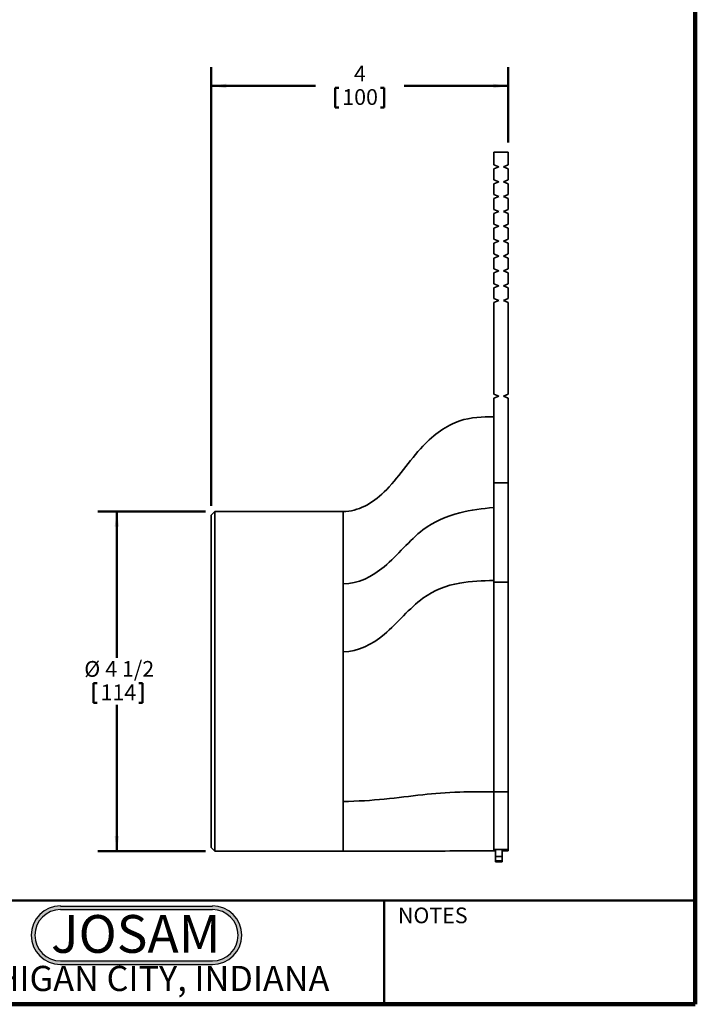
# Model space of a CAD drawing. Units: inches. Extents: x 0.6 to 33.6, y 0.3 to 43.8.
# Drawn here: x 15.7 to 33.6, y 0.3 to 26.3 of the extents above; entities that cross this region are included whole.
import ezdxf

# ---------------------------------------------------------------- set-up
doc = ezdxf.new("R2010")
doc.units = ezdxf.units.IN
doc.header["$LTSCALE"] = 4
doc.header["$MEASUREMENT"] = 0
doc.styles.add('SLDTEXTSTYLE0', font='TXT', dxfattribs={"width": 0.605})
doc.styles.add('SLDTEXTSTYLE1', font='TXT', dxfattribs={"width": 0.7})
doc.dimstyles.new('SLDDIMSTYLE2', dxfattribs={"dimtxt": 0.40446, "dimasz": 0.4, "dimexe": 0, "dimexo": 0.0625, "dimgap": 0.101115, "dimtad": 0, "dimtih": 1, "dimtoh": 1, "dimdec": 6, "dimlfac": 0.5, "dimrnd": 1e-09, "dimzin": 12, "dimdsep": 46, "dimlunit": 5, "dimtxsty": 'SLDTEXTSTYLE0', "dimsah": 1, "dimcen": 0.09, "dimadec": 0, "dimazin": 3, "dimtfac": 1, "dimtdec": 3, "dimtofl": 0, "dimtmove": 0, "dimatfit": 3, "dimfxl": 0, "dimfrac": 2, "dimtolj": 1, "dimtzin": 12, "dimarcsym": 0})
doc.dimstyles.new('SLDDIMSTYLE3', dxfattribs={"dimtxt": 0.40446, "dimasz": 0.4, "dimexe": 0, "dimexo": 0.0625, "dimgap": 0.101115, "dimtad": 0, "dimtih": 1, "dimtoh": 1, "dimdec": 0, "dimlfac": 0.5, "dimrnd": 1e-09, "dimzin": 12, "dimdsep": 46, "dimlunit": 5, "dimtxsty": 'SLDTEXTSTYLE0', "dimsah": 1, "dimcen": 0.09, "dimadec": 0, "dimazin": 3, "dimtfac": 1, "dimtdec": 3, "dimtofl": 0, "dimtmove": 0, "dimatfit": 3, "dimfxl": 0, "dimfrac": 2, "dimtolj": 1, "dimtzin": 12, "dimarcsym": 0})

# ---------------------------------------------------------------- blocks, each defined once
blk = doc.blocks.new('SW_NOTE_0_2')
at = {"color": 0, "linetype": 'Continuous', "lineweight": 50, "insert": (2.406, 1.289), "char_height": 1, "attachment_point": 2, "style": 'SLDTEXTSTYLE1'}
blk.add_mtext('JOSAM', dxfattribs=at)
blk = doc.blocks.new('JOSAM')
h = blk.add_hatch(color=256)
edge = h.paths.add_edge_path(flags=0)
edge.add_line((20.334, 2.854), (16.307, 2.854))
edge.add_arc((16.307, 2.079), 0.776, 90, 270)
edge.add_line((16.307, 1.303), (20.334, 1.303))
edge.add_arc((20.334, 2.079), 0.776, 270, 450)
edge = h.paths.add_edge_path(flags=0)
edge.add_arc((20.334, 2.079), 0.68, -90, 90, ccw=False)
edge.add_line((20.334, 1.399), (16.307, 1.399))
edge.add_arc((16.307, 2.079), 0.68, 90, 270, ccw=False)
edge.add_line((16.307, 2.759), (20.334, 2.759))
for p, q in [((16.307, 2.854), (20.334, 2.854)), ((16.307, 2.759), (20.334, 2.759)), ((16.307, 1.399), (20.334, 1.399)), ((16.307, 1.303), (20.334, 1.303))]:
    blk.add_line(p, q)
for centre, radius, start, end in [((16.307, 2.079), 0.776, 90, 270), ((16.307, 2.079), 0.68, 90, 270), ((20.334, 2.079), 0.776, 270, 90), ((20.334, 2.079), 0.68, 270, 90)]:
    blk.add_arc(centre, radius, start, end)
at = {"color": 7, "linetype": 'Continuous', "lineweight": 50}
blk.add_blockref('SW_NOTE_0_2', (15.896, 1.326), dxfattribs=at)
blk = doc.blocks.new('_D_2')
at = {"color": 7, "linetype": 'Continuous', "lineweight": 50}
for p, q in [((20.605, 13.308), (17.755, 13.308)), ((18.255, 13.308), (18.255, 9.429)), ((17.639, 8.762), (17.639, 8.234)), ((17.639, 8.762), (17.731, 8.762)), ((18.934, 8.762), (18.841, 8.762)), ((18.934, 8.762), (18.934, 8.234)), ((17.639, 8.234), (17.731, 8.234)), ((18.255, 4.308), (18.255, 8.188)), ((18.934, 8.234), (18.841, 8.234)), ((20.605, 4.308), (17.755, 4.308))]:
    blk.add_line(p, q, dxfattribs=at)
for points in [[(18.255, 13.308), (18.195, 12.908), (18.315, 12.908)], [(18.255, 4.308), (18.315, 4.708), (18.195, 4.708)]]:
    blk.add_solid(points, dxfattribs=at)
at = {"color": 7, "linetype": 'Continuous', "lineweight": 50, "char_height": 0.4167, "attachment_point": 1, "style": 'SLDTEXTSTYLE0'}
for s, insert in [('%%c', (17.39, 9.346)), ('4 1/2', (17.948, 9.346)), ('114', (17.823, 8.725))]:
    blk.add_mtext(s, dxfattribs=dict(at, insert=insert))
blk = doc.blocks.new('_D_3')
at = {"color": 7, "linetype": 'Continuous', "lineweight": 50}
for p, q in [((20.755, 13.458), (20.755, 25.083)), ((28.635, 23.083), (28.635, 25.083)), ((20.755, 24.583), (23.52, 24.583)), ((24.047, 24.536), (24.047, 24.009)), ((24.047, 24.536), (24.14, 24.536)), ((25.342, 24.536), (25.25, 24.536)), ((25.342, 24.536), (25.342, 24.009)), ((28.635, 24.583), (25.87, 24.583)), ((24.047, 24.009), (24.14, 24.009)), ((25.342, 24.009), (25.25, 24.009))]:
    blk.add_line(p, q, dxfattribs=at)
for points in [[(20.755, 24.583), (21.155, 24.523), (21.155, 24.643)], [(28.635, 24.583), (28.235, 24.643), (28.235, 24.523)]]:
    blk.add_solid(points, dxfattribs=at)
at = {"color": 7, "linetype": 'Continuous', "lineweight": 50, "attachment_point": 1, "style": 'SLDTEXTSTYLE0'}
for s, insert, char_height in [('4', (24.541, 25.12), 0.417), ('100', (24.232, 24.499), 0.4167)]:
    blk.add_mtext(s, dxfattribs=dict(at, insert=insert, char_height=char_height))

msp = doc.modelspace()

# ---------------------------------------------------------------- linework, layer by layer
at = {"color": 7, "linetype": 'Continuous', "lineweight": 100}
for q in [(33.59375, 43.75), (1.59375, 0.25)]:
    msp.add_line((33.59375, 0.25), q, dxfattribs=at)
at = {"color": 7, "linetype": 'Continuous', "lineweight": 35}
for p, q in [((28.2549503, 22.8328751), (28.2549503, 22.4941717)), ((28.6349503, 22.8328751), (28.2549503, 22.8328751)), ((28.6349503, 22.8328751), (28.6349503, 22.4941717)), ((28.2549503, 22.4941717), (28.3849503, 22.4403239)), ((28.3849503, 22.4403239), (28.2549503, 22.3864762)), ((28.5049503, 22.4403239), (28.6349503, 22.4941717)), ((28.6349503, 22.3864762), (28.5049503, 22.4403239)), ((28.2549503, 22.3864762), (28.2549503, 22.1004709)), ((28.6349503, 22.3864762), (28.6349503, 22.1004709)), ((28.2549503, 22.1004709), (28.3849503, 22.0466231)), ((28.3849503, 22.0466231), (28.2549503, 21.9927754)), ((28.2549503, 21.9927754), (28.2549503, 21.7067701)), ((28.5049503, 22.0466231), (28.6349503, 22.1004709)), ((28.6349503, 21.9927754), (28.5049503, 22.0466231)), ((28.6349503, 21.9927754), (28.6349503, 21.7067701)), ((28.2549503, 21.7067701), (28.3849503, 21.6529223)), ((28.5049503, 21.6529223), (28.6349503, 21.7067701)), ((28.3849503, 21.6529223), (28.2549503, 21.5990746)), ((28.2549503, 21.5990746), (28.2549503, 21.3130693)), ((28.6349503, 21.5990746), (28.5049503, 21.6529223)), ((28.6349503, 21.5990746), (28.6349503, 21.3130693)), ((28.2549503, 21.3130693), (28.3849503, 21.2592215)), ((28.3849503, 21.2592215), (28.2549503, 21.2053738)), ((28.2549503, 21.2053738), (28.2549503, 20.9193685)), ((28.5049503, 21.2592215), (28.6349503, 21.3130693)), ((28.6349503, 21.2053738), (28.5049503, 21.2592215)), ((28.6349503, 21.2053738), (28.6349503, 20.9193685)), ((28.2549503, 20.9193685), (28.3849503, 20.8655207)), ((28.5049503, 20.8655207), (28.6349503, 20.9193685)), ((28.3849503, 20.8655207), (28.2549503, 20.811673)), ((28.2549503, 20.811673), (28.2549503, 20.5256677)), ((28.6349503, 20.811673), (28.5049503, 20.8655207)), ((28.6349503, 20.811673), (28.6349503, 20.5256677)), ((28.2549503, 20.5256677), (28.3849503, 20.4718199)), ((28.3849503, 20.4718199), (28.2549503, 20.4179722)), ((28.2549503, 20.4179722), (28.2549503, 20.1319669)), ((28.5049503, 20.4718199), (28.6349503, 20.5256677)), ((28.6349503, 20.4179722), (28.5049503, 20.4718199)), ((28.6349503, 20.4179722), (28.6349503, 20.1319669)), ((28.2549503, 20.1319669), (28.3849503, 20.0781191)), ((28.5049503, 20.0781191), (28.6349503, 20.1319669)), ((28.3849503, 20.0781191), (28.2549503, 20.0242714)), ((28.2549503, 20.0242714), (28.2549503, 19.7382661)), ((28.6349503, 20.0242714), (28.5049503, 20.0781191)), ((28.6349503, 20.0242714), (28.6349503, 19.7382661)), ((28.2549503, 19.7382661), (28.3849503, 19.6844183)), ((28.3849503, 19.6844183), (28.2549503, 19.6305706)), ((28.2549503, 19.6305706), (28.2549503, 19.3445653)), ((28.5049503, 19.6844183), (28.6349503, 19.7382661)), ((28.6349503, 19.6305706), (28.5049503, 19.6844183)), ((28.6349503, 19.6305706), (28.6349503, 19.3445653)), ((28.2549503, 19.3445653), (28.3849503, 19.2907175)), ((28.5049503, 19.2907175), (28.6349503, 19.3445653)), ((28.3849503, 19.2907175), (28.2549503, 19.2368698)), ((28.2549503, 19.2368698), (28.2549503, 18.9508645)), ((28.6349503, 19.2368698), (28.5049503, 19.2907175)), ((28.6349503, 19.2368698), (28.6349503, 18.9508645)), ((28.2549503, 18.9508645), (28.3849503, 18.8970167)), ((28.3849503, 18.8970167), (28.2549503, 18.843169)), ((28.2549503, 18.843169), (28.2549503, 16.4161717)), ((28.5049503, 18.8970167), (28.6349503, 18.9508645)), ((28.6349503, 18.843169), (28.5049503, 18.8970167)), ((28.6349503, 18.843169), (28.6349503, 16.4161717)), ((28.2549503, 16.4161717), (28.3849503, 16.3623239)), ((28.3849503, 16.3623239), (28.2549503, 16.3084762)), ((28.2549503, 16.3084762), (28.2549503, 14.0715183)), ((28.5049503, 16.3623239), (28.6349503, 16.4161717)), ((28.6349503, 16.3084762), (28.5049503, 16.3623239)), ((28.6349503, 16.3084762), (28.6349503, 14.0715183)), ((28.6349503, 14.0715183), (28.2549503, 14.0715183)), ((28.2549503, 14.0715183), (28.2549503, 11.439972)), ((28.6349503, 14.0715183), (28.6349503, 11.439972)), ((20.8549503, 13.3084862), (20.7549503, 13.2084862)), ((24.2549503, 13.3084862), (20.8549503, 13.3084862)), ((20.8549503, 13.3084862), (20.8549503, 8.8084862)), ((24.2549503, 12.7056005), (24.2549503, 13.3084862)), ((20.7549503, 8.8084862), (20.7549503, 13.2084862)), ((24.2549503, 11.3895802), (24.2549503, 11.8698638)), ((24.2549503, 9.589903), (24.2549503, 11.3895802)), ((28.6349503, 11.439972), (28.2549503, 11.439972)), ((24.2549503, 7.6438005), (24.2549503, 9.589903)), ((20.7549503, 4.4084862), (20.7549503, 8.8084862)), ((20.8549503, 8.8084862), (20.8549503, 4.3084862)), ((24.2549503, 5.6265057), (24.2549503, 7.6438005)), ((28.6349503, 5.8759939), (28.2549503, 5.8759939)), ((24.2549503, 4.3084862), (24.2549503, 5.6265057)), ((20.7549503, 4.4084862), (20.8549503, 4.3084862)), ((20.8549503, 4.3084862), (24.2549503, 4.3084862)), ((28.2949503, 4.353106), (28.2549503, 4.353106)), ((28.2549503, 4.3125234), (28.2949503, 4.3125234)), ((28.2949503, 4.353106), (28.2949503, 4.1684398)), ((28.4749503, 4.3531033), (28.2949503, 4.3531033)), ((28.6349503, 4.353106), (28.4749503, 4.353106)), ((28.4749503, 4.353106), (28.4749503, 4.1684398)), ((28.4749503, 4.3125234), (28.6349503, 4.3125234)), ((28.2949503, 4.1684398), (28.4749503, 4.1684398)), ((28.2949503, 4.1684398), (28.2949503, 4.0496706)), ((28.4749503, 4.0496706), (28.2949503, 4.0496706)), ((28.2949503, 4.0496706), (28.2949503, 4.0283367)), ((28.2949503, 4.0283367), (28.4749503, 4.0283367)), ((28.4749503, 4.1684398), (28.4749503, 4.0496706)), ((28.4749503, 4.0496706), (28.4749503, 4.0283367))]:
    msp.add_line(p, q, dxfattribs=at)
at = {"color": 7, "linetype": 'Continuous', "lineweight": 50}
for p, q in [((1.59375, 3), (33.59375, 3)), ((25.34375, 0.25), (25.34375, 3))]:
    msp.add_line(p, q, dxfattribs=at)
at = {"color": 7, "linetype": 'Continuous', "lineweight": 35}
for points, knots in [([(28.2549503, 15.8135648), (27.9488445, 15.8171807), (27.2847031, 15.7987163), (26.2420432, 15.0434358), (25.4563231, 13.7647047), (24.6571259, 13.3084862), (24.2549503, 13.3084862)], [0.07783537636, 0.07783537636, 0.07783537636, 0.07783537636, 0.26565927438, 0.4855345439, 0.76144748774, 1, 1, 1, 1]), ([(28.2549503, 13.4103494), (27.9484311, 13.3917463), (27.2856555, 13.2979692), (26.2408865, 12.8658997), (25.4607155, 11.8052414), (24.6491534, 11.3895802), (24.2549503, 11.3895802)], [0.07767834907, 0.07767834907, 0.07767834907, 0.07767834907, 0.26565927438, 0.4855345439, 0.76144748774, 1, 1, 1, 1]), ([(28.2549503, 11.4761152), (27.9490698, 11.4756802), (27.2843594, 11.4566355), (26.2419728, 11.0611784), (25.4570437, 10.0161555), (24.6557557, 9.589903), (24.2549503, 9.589903)], [0.07791353925, 0.07791353925, 0.07791353925, 0.07791353925, 0.26565927438, 0.4855345439, 0.76144748774, 1, 1, 1, 1]), ([(28.2549503, 11.4394262), (28.2549503, 11.3880165), (28.2549503, 11.2733952), (28.2549503, 11.0959218), (28.2549503, 10.9070627), (28.2549503, 10.7187082), (28.2549503, 10.5319395), (28.2549503, 10.3467328), (28.2549503, 10.1630795), (28.2549503, 9.9798607), (28.2549503, 9.7958349), (28.2549503, 9.6110289), (28.2549503, 9.4254635), (28.2549503, 9.2404371), (28.2549503, 9.05611), (28.2549503, 8.8726797), (28.2549503, 8.6903071), (28.2549503, 8.5021624), (28.2549503, 8.3083386), (28.2549503, 8.1089753), (28.2549503, 7.9108971), (28.2549503, 7.7384897), (28.2549503, 7.5912574), (28.2549503, 7.4688157), (28.2549503, 7.3470305), (28.2549503, 7.2261779), (28.2549503, 7.1047347), (28.2549503, 6.9827603), (28.2549503, 6.8603161), (28.2549503, 6.739802), (28.2549503, 6.6212217), (28.2549503, 6.5045867), (28.2549503, 6.3920914), (28.2549503, 6.283569), (28.2549503, 6.1789057), (28.2549503, 6.0760268), (28.2549503, 5.9747526), (28.2549503, 5.9089534), (28.2549503, 5.8759939)], [0, 0, 0, 0, 0.025714326, 0.0573317215, 0.0889141133, 0.1204713307, 0.1520126355, 0.1829828466, 0.2139521809, 0.2449274933, 0.2759158231, 0.3075578983, 0.339229979, 0.3709410266, 0.4026753007, 0.4343888673, 0.4660689372, 0.4977300082, 0.5329779807, 0.5682263595, 0.6034871311, 0.6387733439, 0.6609731159, 0.6831850259, 0.7053898579, 0.7275472531, 0.7496385612, 0.7730091411, 0.796335267, 0.8196316578, 0.8429132922, 0.866195381, 0.889493213, 0.9114875356, 0.9335219206, 0.955609657, 0.9777643706, 1, 1, 1, 1]), ([(28.6349503, 11.4394262), (28.6349503, 11.3804298), (28.6349503, 11.2506546), (28.6349503, 11.0505549), (28.6349503, 10.8391932), (28.6349503, 10.6284568), (28.6349503, 10.4195406), (28.6349503, 10.2124344), (28.6349503, 10.0071222), (28.6349503, 9.8023559), (28.6349503, 9.5967665), (28.6349503, 9.3903818), (28.6349503, 9.1833404), (28.6349503, 8.9772565), (28.6349503, 8.7723767), (28.6349503, 8.5688593), (28.6349503, 8.3666792), (28.6349503, 8.1671415), (28.6349503, 7.9702175), (28.6349503, 7.7758613), (28.6349503, 7.5827804), (28.6349503, 7.4149218), (28.6349503, 7.2717779), (28.6349503, 7.153714), (28.6349503, 7.0374461), (28.6349503, 6.9228125), (28.6349503, 6.809846), (28.6349503, 6.6985443), (28.6349503, 6.5889159), (28.6349503, 6.4809719), (28.6349503, 6.3747041), (28.6349503, 6.2707119), (28.6349503, 6.168977), (28.6349503, 6.0695269), (28.6349503, 5.9715816), (28.6349503, 5.9078941), (28.6349503, 5.8759939)], [0, 0, 0, 0, 0.0295101093, 0.0649137518, 0.1002765246, 0.1356119848, 0.1709324294, 0.205617613, 0.2403079845, 0.2750133347, 0.3097443101, 0.3452221637, 0.3807492944, 0.416286713, 0.4517860686, 0.4872535623, 0.5227052064, 0.5581537002, 0.5929019775, 0.6276704779, 0.6624741615, 0.6973023554, 0.7191611098, 0.740959514, 0.7626983166, 0.7843928597, 0.806055184, 0.8276971984, 0.8493309973, 0.8709688409, 0.8926229337, 0.9143051573, 0.9356396126, 0.9570252708, 0.9784745146, 1, 1, 1, 1]), ([(28.2549503, 5.8759939), (27.9493512, 5.8789979), (27.2845849, 5.8871955), (26.2392901, 5.7987907), (25.4694664, 5.6899189), (24.6328988, 5.6265057), (24.2549503, 5.6265057)], [0.07798208712, 0.07798208712, 0.07798208712, 0.07798208712, 0.26565927438, 0.4855345439, 0.76144748774, 1, 1, 1, 1]), ([(28.2549503, 4.3531033), (28.2549503, 4.3711353), (28.2549503, 4.3951736), (28.2549503, 4.4631277), (28.2549503, 4.5095182), (28.2549503, 4.6184594), (28.2549503, 4.6810692), (28.2549503, 4.8232017), (28.2549503, 4.9008573), (28.2549503, 5.0683304), (28.2549503, 5.1582294), (28.2549503, 5.3509386), (28.2549503, 5.4510689), (28.2549503, 5.6582236), (28.2549503, 5.7653072), (28.2549503, 5.8759939)], [0.14970801217, 0.14970801217, 0.14970801217, 0.14970801217, 0.25, 0.25, 0.375, 0.375, 0.5, 0.5, 0.625, 0.625, 0.75, 0.75, 0.875, 0.875, 1, 1, 1, 1]), ([(28.6349503, 4.3531034), (28.6349503, 4.3711353), (28.6349503, 4.3951736), (28.6349503, 4.4631277), (28.6349503, 4.5095182), (28.6349503, 4.6184594), (28.6349503, 4.6810692), (28.6349503, 4.8232017), (28.6349503, 4.9008573), (28.6349503, 5.0683304), (28.6349503, 5.1582294), (28.6349503, 5.3509386), (28.6349503, 5.4510689), (28.6349503, 5.6582236), (28.6349503, 5.7653072), (28.6349503, 5.8759939)], [0.14970811254, 0.14970811254, 0.14970811254, 0.14970811254, 0.25, 0.25, 0.375, 0.375, 0.5, 0.5, 0.625, 0.625, 0.75, 0.75, 0.875, 0.875, 1, 1, 1, 1]), ([(28.2549503, 4.3125234), (27.9494404, 4.3125708), (27.2848866, 4.3126999), (26.2375293, 4.311307), (25.4774467, 4.3096242), (24.6182354, 4.3084862), (24.2549503, 4.3084862)], [0.07799347192, 0.07799347192, 0.07799347192, 0.07799347192, 0.26565927438, 0.4855345439, 0.76144748774, 1, 1, 1, 1])]:
    msp.add_open_spline(points, degree=3, knots=knots, dxfattribs=at)
for points in [[(24.2549503, 12.3609286), (24.2549503, 12.4873625), (24.2549503, 12.6026143), (24.2549503, 12.7056005)], [(24.2549503, 12.0483783), (24.2549503, 12.1588436), (24.2549503, 12.2632226), (24.2549503, 12.3609286)], [(24.2549503, 11.8698638), (24.2549503, 11.9309763), (24.2549503, 11.9905118), (24.2549503, 12.0483783)], [(28.2549503, 4.3125234), (28.2549503, 4.3125228), (28.2549503, 4.3261756), (28.2549503, 4.353106)], [(28.6349503, 4.353106), (28.6349503, 4.3261756), (28.6349503, 4.3125228), (28.6349503, 4.3125234)]]:
    msp.add_open_spline(points, degree=3, dxfattribs=at)

# ---------------------------------------------------------------- block references
msp.add_blockref('JOSAM', (0.4548709, 0))

# ---------------------------------------------------------------- texts
at = {"color": 7, "linetype": 'Continuous', "lineweight": 0, "attachment_point": 2, "style": 'SLDTEXTSTYLE0'}
for s, insert, char_height in [('NOTES', (26.6320303, 2.8149626), 0.41666667), ('MICHIGAN CITY, INDIANA', (18.6597021, 1.2681347), 0.666666667)]:
    msp.add_mtext(s, dxfattribs=dict(at, insert=insert, char_height=char_height))

# ---------------------------------------------------------------- dimensions: what is measured, and where the dimension line sits
at = {"color": 7, "linetype": 'Continuous', "lineweight": 50}
dim = msp.add_linear_dim(base=(20.7549503, 24.5828751), p1=(28.6349503, 22.8328751), p2=(20.7549503, 13.2084862), dimstyle='SLDDIMSTYLE3', dxfattribs=at)
dim.commit()
dim.dimension.update_dxf_attribs({"geometry": '_D_3', "text_midpoint": (24.6949503, 24.5828751), "dimtype": 160})
dim = msp.add_linear_dim(base=(18.2549503, 4.3084862), p1=(20.8549503, 13.3084862), p2=(20.8549503, 4.3084862), angle=90, text='%%c<>', dimstyle='SLDDIMSTYLE2', dxfattribs=at)
dim.commit()
dim.dimension.update_dxf_attribs({"geometry": '_D_2', "text_midpoint": (18.2549503, 8.8084862), "dimtype": 160})

doc.saveas('drawing.dxf')
